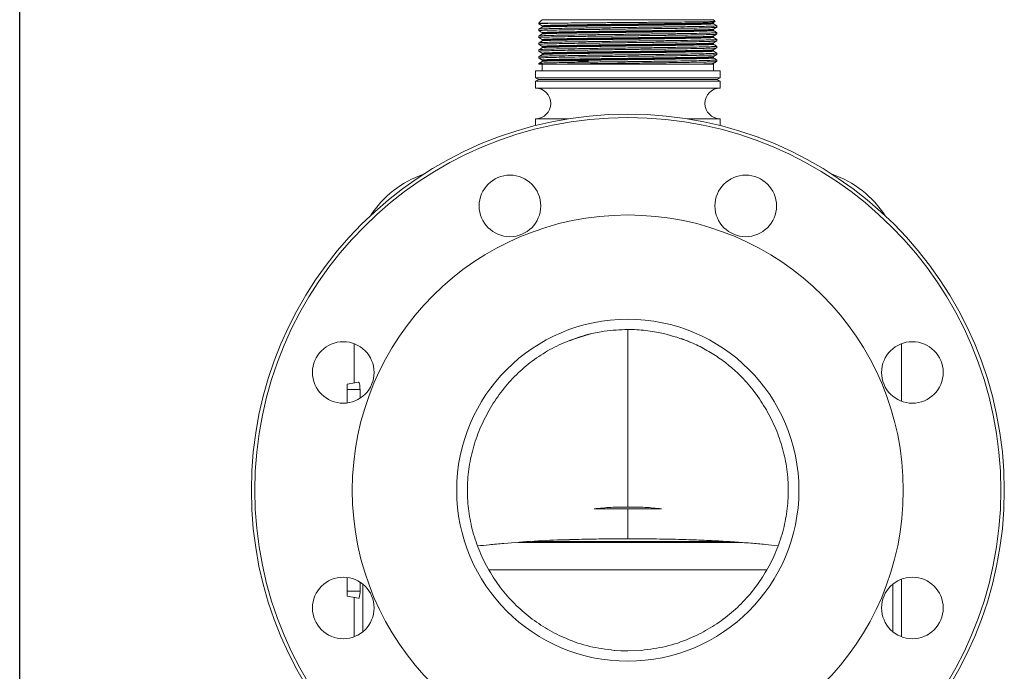
# Model space of a CAD drawing. Extents: x -1958 to -905, y -13679 to -11970.
# Drawn here: x -1958 to -1671, y -12817 to -12626 of the extents above; entities that cross this region are included whole.
import ezdxf

# ---------------------------------------------------------------- set-up
doc = ezdxf.new("R2010")
doc.units = 0
doc.header["$LTSCALE"] = 0.5
doc.header["$MEASUREMENT"] = 0
doc.layers.get('0').update_dxf_attribs({"linetype": 'CONTINUOUS', "lineweight": 35})
doc.layers.add('粗实线', color=2, linetype='CONTINUOUS')

msp = doc.modelspace()

# ---------------------------------------------------------------- linework, layer by layer
at = {"color": 7, "linetype": 'Continuous', "lineweight": 15}
for p, q in [((-1806.16, -12626.85), (-1805.69, -12626.38)), ((-1805.69, -12626.38), (-1755.69, -12626.38)), ((-1755.19, -12626.87), (-1755.69, -12626.38)), ((-1806.16, -12626.85), (-1806.69, -12627.38)), ((-1806.69, -12627.38), (-1806.69, -12627.6)), ((-1806.69, -12627.38), (-1800.55, -12627.38)), ((-1806.69, -12629.16), (-1806.69, -12629.6)), ((-1806.68, -12627.61), (-1806.66, -12627.61)), ((-1805.69, -12628.18), (-1805.69, -12628.38)), ((-1805.69, -12628.38), (-1805.69, -12628.58)), ((-1755.69, -12627.19), (-1755.22, -12626.92)), ((-1755.69, -12627.38), (-1755.69, -12627.18)), ((-1755.69, -12627.58), (-1755.69, -12627.38)), ((-1755.69, -12629.38), (-1755.69, -12629.18)), ((-1755.69, -12629.58), (-1755.69, -12629.38)), ((-1754.69, -12628.6), (-1754.69, -12628.16)), ((-1806.69, -12631.16), (-1806.69, -12631.6)), ((-1805.69, -12630.18), (-1805.69, -12630.38)), ((-1805.69, -12630.38), (-1805.69, -12630.58)), ((-1805.69, -12632.18), (-1805.69, -12632.38)), ((-1805.69, -12632.38), (-1805.69, -12632.58)), ((-1755.69, -12631.38), (-1755.69, -12631.18)), ((-1755.69, -12631.58), (-1755.69, -12631.38)), ((-1754.69, -12630.6), (-1754.69, -12630.16)), ((-1754.69, -12632.6), (-1754.69, -12632.16)), ((-1806.69, -12633.16), (-1806.69, -12633.6)), ((-1806.69, -12635.16), (-1806.69, -12635.6)), ((-1805.69, -12634.18), (-1805.69, -12634.38)), ((-1805.69, -12634.38), (-1805.69, -12634.58)), ((-1755.69, -12633.38), (-1755.69, -12633.18)), ((-1755.69, -12633.58), (-1755.69, -12633.38)), ((-1755.69, -12635.38), (-1755.69, -12635.18)), ((-1754.69, -12634.6), (-1754.69, -12634.16)), ((-1806.69, -12637.16), (-1806.69, -12637.6)), ((-1805.69, -12636.18), (-1805.69, -12636.38)), ((-1805.69, -12636.38), (-1805.69, -12636.58)), ((-1805.69, -12638.18), (-1805.69, -12638.38)), ((-1755.69, -12635.58), (-1755.69, -12635.38)), ((-1755.69, -12637.38), (-1755.69, -12637.18)), ((-1755.69, -12637.58), (-1755.69, -12637.38)), ((-1754.69, -12636.6), (-1754.69, -12636.16)), ((-1754.69, -12638.6), (-1754.69, -12638.16)), ((-1806.69, -12639.16), (-1806.69, -12639.38)), ((-1800.55, -12639.38), (-1806.69, -12639.38)), ((-1805.69, -12638.38), (-1805.69, -12638.58)), ((-1805.69, -12639.38), (-1805.69, -12641.38)), ((-1805.69, -12639.38), (-1801, -12639.38)), ((-1760.46, -12639.38), (-1755.69, -12639.38)), ((-1755.69, -12639.38), (-1755.69, -12639.18)), ((-1755.69, -12641.38), (-1755.69, -12639.38)), ((-1807.69, -12641.38), (-1807.69, -12643.38)), ((-1807.69, -12641.38), (-1753.69, -12641.38)), ((-1807.69, -12643.38), (-1806.69, -12643.88)), ((-1807.69, -12643.38), (-1753.69, -12643.38)), ((-1806.69, -12643.88), (-1807.69, -12644.38)), ((-1806.69, -12643.88), (-1754.69, -12643.88)), ((-1754.69, -12643.88), (-1753.69, -12643.38)), ((-1753.69, -12644.38), (-1754.69, -12643.88)), ((-1753.69, -12643.38), (-1753.69, -12641.38)), ((-1807.69, -12644.38), (-1807.69, -12646.38)), ((-1807.69, -12644.38), (-1753.69, -12644.38)), ((-1807.69, -12646.38), (-1753.69, -12646.38)), ((-1753.69, -12646.38), (-1753.69, -12644.38)), ((-1807.69, -12655.38), (-1807.69, -12657.37)), ((-1807.69, -12655.38), (-1798.05, -12655.38)), ((-1763.32, -12655.38), (-1753.69, -12655.38)), ((-1753.69, -12657.37), (-1753.69, -12655.38)), ((-1791.24, -12718.2), (-1788.44, -12717.65)), ((-1772.93, -12717.65), (-1770.13, -12718.2)), ((-1860.69, -12721.13), (-1860.69, -12732.65)), ((-1700.69, -12737.99), (-1700.69, -12721.13)), ((-1859.36, -12732.41), (-1862.69, -12733)), ((-1862.69, -12734.5), (-1862.69, -12733)), ((-1858.93, -12734.5), (-1862.69, -12734.5)), ((-1862.69, -12738.49), (-1862.69, -12734.5)), ((-1858.93, -12737.11), (-1858.93, -12734.5)), ((-1790.52, -12769.46), (-1770.85, -12769.46)), ((-1752.41, -12778.95), (-1808.78, -12778.95)), ((-1747.84, -12779.25), (-1812.81, -12779.25)), ((-1862.69, -12793.5), (-1862.69, -12789.52)), ((-1700.69, -12806.87), (-1700.69, -12790.01)), ((-1862.69, -12795), (-1862.69, -12793.5)), ((-1858.93, -12793.5), (-1862.69, -12793.5)), ((-1858.93, -12793.5), (-1858.93, -12790.9)), ((-1859.36, -12795.59), (-1862.69, -12795)), ((-1860.69, -12795.35), (-1860.69, -12806.87)), ((-1784.51, -12810.84), (-1784.69, -12810.83)), ((-1776.69, -12810.83), (-1780.69, -12811)), ((-1782.75, -12810.96), (-1784.51, -12810.84)), ((-1780.69, -12811), (-1782.75, -12810.96))]:
    msp.add_line(p, q, dxfattribs=at)
at = {"color": 8, "linetype": 'Continuous', "lineweight": 15}
for p, q in [((-1755.71, -12639.38), (-1755.69, -12639.38)), ((-1739.94, -12787.25), (-1821.44, -12787.25))]:
    msp.add_line(p, q, dxfattribs=at)
at = {"color": 7, "linetype": 'Continuous', "lineweight": 15}
for centre, radius in [((-1780.69, -12764), 110), ((-1780.69, -12764), 109), ((-1815.13, -12680.85), 9), ((-1746.24, -12680.85), 9), ((-1780.69, -12764), 80.5), ((-1780.69, -12764), 50), ((-1863.83, -12729.56), 9), ((-1697.54, -12729.56), 9), ((-1863.83, -12798.44), 9), ((-1697.54, -12798.44), 9)]:
    msp.add_circle(centre, radius, dxfattribs=at)
for centre, radius, start, end in [((-1807.69, -12650.88), 4.5, 270, 90), ((-1753.69, -12650.88), 4.5, 90, 270), ((-1830.69, -12700), 30, 108.8643, 147.1319), ((-1730.69, -12700), 30, 32.8681, 71.1357), ((-1782.96, -12755.26), 37.97, 103.2398, 112.8571)]:
    msp.add_arc(centre, radius, start, end, dxfattribs=at)
for points, knots in [([(-1754.74, -12628.15), (-1754.72, -12628.15), (-1754.52, -12628.18), (-1755.08, -12628.22), (-1756.49, -12628.28), (-1758.93, -12628.35), (-1762.18, -12628.41), (-1766.15, -12628.47), (-1770.67, -12628.53), (-1775.58, -12628.59), (-1780.69, -12628.66), (-1785.79, -12628.72), (-1790.7, -12628.78), (-1795.22, -12628.85), (-1799.19, -12628.91), (-1802.44, -12628.97), (-1804.85, -12629.03), (-1806.4, -12629.1), (-1806.59, -12629.14), (-1806.69, -12629.16)], [0, 0, 0, 0, 0.006555, 0.068381, 0.130928, 0.192993, 0.254609, 0.317108, 0.379365, 0.440876, 0.503277, 0.565679, 0.62719, 0.689447, 0.751946, 0.813562, 0.875627, 0.938174, 1, 1, 1, 1]), ([(-1754.74, -12628.61), (-1754.83, -12628.63), (-1755.02, -12628.67), (-1756.53, -12628.73), (-1758.92, -12628.79), (-1762.18, -12628.85), (-1766.15, -12628.92), (-1770.67, -12628.98), (-1775.58, -12629.04), (-1780.69, -12629.1), (-1785.79, -12629.17), (-1790.7, -12629.23), (-1795.22, -12629.29), (-1799.19, -12629.35), (-1802.45, -12629.42), (-1804.85, -12629.48), (-1806.4, -12629.54), (-1806.59, -12629.58), (-1806.69, -12629.6)], [0, 0, 0, 0, 0.056206, 0.119126, 0.182045, 0.244965, 0.307885, 0.370804, 0.433724, 0.496643, 0.559563, 0.622483, 0.685402, 0.748322, 0.811241, 0.874161, 0.93708, 1, 1, 1, 1]), ([(-1806.68, -12627.61), (-1806.51, -12627.71), (-1806.18, -12627.9), (-1805.85, -12628.09), (-1805.69, -12628.18)], [0, 0, 0, 0, 0.50284, 1, 1, 1, 1]), ([(-1805.68, -12628.57), (-1805.85, -12628.67), (-1806.18, -12628.86), (-1806.51, -12629.06), (-1806.68, -12629.15)], [0, 0, 0, 0, 0.499998, 1, 1, 1, 1]), ([(-1800.55, -12627.38), (-1801.31, -12627.4), (-1802.82, -12627.43), (-1804.53, -12627.47), (-1805.79, -12627.52), (-1806.55, -12627.56), (-1806.63, -12627.59), (-1806.67, -12627.6)], [0, 0, 0, 0, 0.202523, 0.4050459, 0.6075689, 0.8100919, 1, 1, 1, 1]), ([(-1755.74, -12627.19), (-1755.82, -12627.21), (-1756.01, -12627.24), (-1757.45, -12627.31), (-1759.76, -12627.37), (-1762.89, -12627.43), (-1766.71, -12627.49), (-1771.06, -12627.56), (-1775.78, -12627.62), (-1780.69, -12627.68), (-1785.6, -12627.74), (-1790.31, -12627.8), (-1794.66, -12627.87), (-1798.48, -12627.93), (-1801.6, -12627.99), (-1803.95, -12628.05), (-1805.3, -12628.12), (-1805.84, -12628.16), (-1805.65, -12628.18), (-1805.63, -12628.19)], [0, 0, 0, 0, 0.055441, 0.118409, 0.180891, 0.242922, 0.305841, 0.368517, 0.430442, 0.493263, 0.556085, 0.61801, 0.680685, 0.743605, 0.805635, 0.868117, 0.931085, 0.993327, 1, 1, 1, 1]), ([(-1755.74, -12629.19), (-1755.82, -12629.21), (-1756.01, -12629.24), (-1757.45, -12629.31), (-1759.76, -12629.37), (-1762.89, -12629.43), (-1766.71, -12629.49), (-1771.06, -12629.56), (-1775.78, -12629.62), (-1780.69, -12629.68), (-1785.6, -12629.74), (-1790.31, -12629.8), (-1794.66, -12629.87), (-1798.48, -12629.93), (-1801.6, -12629.99), (-1803.95, -12630.05), (-1805.3, -12630.12), (-1805.84, -12630.16), (-1805.65, -12630.19), (-1805.63, -12630.19)], [0, 0, 0, 0, 0.055427, 0.11839, 0.180866, 0.242892, 0.305806, 0.368476, 0.430396, 0.493212, 0.556029, 0.617948, 0.680618, 0.743533, 0.805558, 0.868035, 0.930998, 0.993234, 1, 1, 1, 1]), ([(-1755.74, -12627.57), (-1755.72, -12627.58), (-1755.53, -12627.6), (-1756.07, -12627.64), (-1757.42, -12627.71), (-1759.77, -12627.77), (-1762.89, -12627.83), (-1766.71, -12627.89), (-1771.06, -12627.96), (-1775.78, -12628.02), (-1780.69, -12628.08), (-1785.6, -12628.14), (-1790.31, -12628.2), (-1794.66, -12628.27), (-1798.48, -12628.33), (-1801.61, -12628.39), (-1803.92, -12628.45), (-1805.37, -12628.52), (-1805.55, -12628.56), (-1805.63, -12628.57)], [0, 0, 0, 0, 0.006739, 0.068973, 0.131933, 0.194407, 0.25643, 0.319341, 0.382009, 0.443926, 0.50674, 0.569553, 0.63147, 0.694138, 0.757049, 0.819072, 0.881546, 0.944506, 1, 1, 1, 1]), ([(-1755.74, -12629.57), (-1755.72, -12629.58), (-1755.53, -12629.6), (-1756.07, -12629.64), (-1757.42, -12629.71), (-1759.77, -12629.77), (-1762.89, -12629.83), (-1766.71, -12629.89), (-1771.06, -12629.96), (-1775.78, -12630.02), (-1780.69, -12630.08), (-1785.6, -12630.14), (-1790.31, -12630.2), (-1794.66, -12630.27), (-1798.48, -12630.33), (-1801.61, -12630.39), (-1803.92, -12630.45), (-1805.37, -12630.52), (-1805.55, -12630.56), (-1805.63, -12630.57)], [0, 0, 0, 0, 0.00674, 0.068974, 0.131934, 0.194408, 0.25643, 0.319342, 0.382009, 0.443926, 0.50674, 0.569554, 0.63147, 0.694138, 0.757049, 0.819072, 0.881546, 0.944506, 1, 1, 1, 1]), ([(-1800.55, -12627.38), (-1800.01, -12627.37), (-1798.51, -12627.36), (-1795.6, -12627.33), (-1791.81, -12627.29), (-1787.66, -12627.26), (-1783.36, -12627.23), (-1778.96, -12627.19), (-1774.65, -12627.16), (-1770.49, -12627.12), (-1766.67, -12627.09), (-1763.23, -12627.05), (-1760.32, -12627.02), (-1757.97, -12626.99), (-1756.32, -12626.95), (-1755.35, -12626.92), (-1755.27, -12626.9), (-1755.24, -12626.89)], [0, 0, 0, 0, 0.038588, 0.107836, 0.179093, 0.248342, 0.31961, 0.388649, 0.459698, 0.528609, 0.599534, 0.668185, 0.738832, 0.807406, 0.877987, 0.946251, 1, 1, 1, 1]), ([(-1754.69, -12628.15), (-1754.86, -12628.06), (-1755.19, -12627.86), (-1755.52, -12627.67), (-1755.69, -12627.58)], [0, 0, 0, 0, 0.502897, 1, 1, 1, 1]), ([(-1755.69, -12629.19), (-1755.52, -12629.09), (-1755.19, -12628.9), (-1754.86, -12628.71), (-1754.69, -12628.61)], [0, 0, 0, 0, 0.499998, 1, 1, 1, 1]), ([(-1754.69, -12630.15), (-1754.86, -12630.06), (-1755.19, -12629.86), (-1755.52, -12629.67), (-1755.69, -12629.58)], [0, 0, 0, 0, 0.502897, 1, 1, 1, 1]), ([(-1754.74, -12630.15), (-1754.72, -12630.15), (-1754.52, -12630.18), (-1755.08, -12630.22), (-1756.49, -12630.28), (-1758.93, -12630.35), (-1762.18, -12630.41), (-1766.15, -12630.47), (-1770.67, -12630.53), (-1775.58, -12630.59), (-1780.69, -12630.66), (-1785.79, -12630.72), (-1790.7, -12630.78), (-1795.22, -12630.85), (-1799.19, -12630.91), (-1802.44, -12630.97), (-1804.85, -12631.03), (-1806.4, -12631.1), (-1806.59, -12631.14), (-1806.69, -12631.16)], [0, 0, 0, 0, 0.006555, 0.068381, 0.130929, 0.192993, 0.254609, 0.317108, 0.379365, 0.440876, 0.503278, 0.56568, 0.627191, 0.689447, 0.751946, 0.813562, 0.875627, 0.938174, 1, 1, 1, 1]), ([(-1754.74, -12630.61), (-1754.83, -12630.63), (-1755.02, -12630.67), (-1756.53, -12630.73), (-1758.92, -12630.79), (-1762.18, -12630.85), (-1766.15, -12630.92), (-1770.67, -12630.98), (-1775.58, -12631.04), (-1780.69, -12631.1), (-1785.79, -12631.17), (-1790.7, -12631.23), (-1795.22, -12631.29), (-1799.19, -12631.35), (-1802.45, -12631.42), (-1804.85, -12631.48), (-1806.4, -12631.54), (-1806.59, -12631.58), (-1806.69, -12631.6)], [0, 0, 0, 0, 0.056314, 0.119227, 0.182139, 0.245051, 0.307964, 0.370876, 0.433789, 0.496701, 0.559613, 0.622526, 0.685438, 0.74835, 0.811263, 0.874175, 0.937088, 1, 1, 1, 1]), ([(-1754.74, -12632.15), (-1754.72, -12632.15), (-1754.52, -12632.18), (-1755.08, -12632.22), (-1756.49, -12632.28), (-1758.93, -12632.35), (-1762.18, -12632.41), (-1766.15, -12632.47), (-1770.67, -12632.53), (-1775.58, -12632.59), (-1780.69, -12632.66), (-1785.79, -12632.72), (-1790.7, -12632.78), (-1795.22, -12632.85), (-1799.19, -12632.91), (-1802.44, -12632.97), (-1804.85, -12633.03), (-1806.4, -12633.1), (-1806.59, -12633.14), (-1806.69, -12633.16)], [0, 0, 0, 0, 0.006556, 0.068381, 0.130929, 0.192993, 0.254609, 0.317108, 0.379365, 0.440876, 0.503278, 0.56568, 0.627191, 0.689447, 0.751946, 0.813562, 0.875627, 0.938174, 1, 1, 1, 1]), ([(-1806.68, -12629.61), (-1806.51, -12629.71), (-1806.18, -12629.9), (-1805.85, -12630.09), (-1805.69, -12630.18)], [0, 0, 0, 0, 0.502919, 1, 1, 1, 1]), ([(-1805.68, -12630.57), (-1805.85, -12630.67), (-1806.18, -12630.86), (-1806.51, -12631.06), (-1806.68, -12631.15)], [0, 0, 0, 0, 0.499998, 1, 1, 1, 1]), ([(-1806.68, -12631.61), (-1806.51, -12631.71), (-1806.18, -12631.9), (-1805.85, -12632.09), (-1805.69, -12632.18)], [0, 0, 0, 0, 0.502966, 1, 1, 1, 1]), ([(-1755.74, -12631.57), (-1755.72, -12631.58), (-1755.53, -12631.6), (-1756.07, -12631.64), (-1757.42, -12631.71), (-1759.77, -12631.77), (-1762.89, -12631.83), (-1766.71, -12631.89), (-1771.06, -12631.96), (-1775.78, -12632.02), (-1780.69, -12632.08), (-1785.6, -12632.14), (-1790.31, -12632.2), (-1794.66, -12632.27), (-1798.48, -12632.33), (-1801.6, -12632.39), (-1803.95, -12632.45), (-1805.29, -12632.52), (-1805.84, -12632.56), (-1805.69, -12632.58), (-1805.69, -12632.58)], [0, 0, 0, 0, 0.006695, 0.068512, 0.131051, 0.193106, 0.254714, 0.317204, 0.379452, 0.440954, 0.503347, 0.56574, 0.627242, 0.68949, 0.75198, 0.813588, 0.875643, 0.938182, 0.999999, 1, 1, 1, 1]), ([(-1755.74, -12631.19), (-1755.82, -12631.21), (-1756, -12631.24), (-1757.45, -12631.31), (-1759.76, -12631.37), (-1762.89, -12631.43), (-1766.71, -12631.49), (-1771.06, -12631.56), (-1775.78, -12631.62), (-1780.69, -12631.68), (-1785.6, -12631.74), (-1790.31, -12631.8), (-1794.66, -12631.87), (-1798.48, -12631.93), (-1801.6, -12631.99), (-1803.95, -12632.05), (-1805.3, -12632.12), (-1805.84, -12632.16), (-1805.65, -12632.19), (-1805.63, -12632.19)], [0, 0, 0, 0, 0.055534, 0.118486, 0.180952, 0.242967, 0.30587, 0.36853, 0.430439, 0.493244, 0.55605, 0.617959, 0.680618, 0.743522, 0.805536, 0.868002, 0.930954, 0.99318, 1, 1, 1, 1]), ([(-1755.69, -12631.19), (-1755.52, -12631.09), (-1755.19, -12630.9), (-1754.86, -12630.71), (-1754.69, -12630.61)], [0, 0, 0, 0, 0.499998, 1, 1, 1, 1]), ([(-1754.69, -12632.15), (-1754.86, -12632.06), (-1755.19, -12631.86), (-1755.52, -12631.67), (-1755.69, -12631.58)], [0, 0, 0, 0, 0.5028971, 1, 1, 1, 1]), ([(-1754.74, -12632.61), (-1754.83, -12632.63), (-1755.02, -12632.67), (-1756.53, -12632.73), (-1758.92, -12632.79), (-1762.18, -12632.85), (-1766.15, -12632.92), (-1770.67, -12632.98), (-1775.58, -12633.04), (-1780.69, -12633.1), (-1785.79, -12633.17), (-1790.7, -12633.23), (-1795.22, -12633.29), (-1799.19, -12633.35), (-1802.45, -12633.42), (-1804.85, -12633.48), (-1806.4, -12633.54), (-1806.59, -12633.58), (-1806.69, -12633.6)], [0, 0, 0, 0, 0.056289, 0.119203, 0.182117, 0.245032, 0.307946, 0.37086, 0.433774, 0.496688, 0.559602, 0.622516, 0.68543, 0.748344, 0.811258, 0.874172, 0.937086, 1, 1, 1, 1]), ([(-1754.74, -12634.15), (-1754.72, -12634.15), (-1754.52, -12634.18), (-1755.08, -12634.22), (-1756.49, -12634.28), (-1758.93, -12634.35), (-1762.18, -12634.41), (-1766.15, -12634.47), (-1770.67, -12634.53), (-1775.58, -12634.59), (-1780.69, -12634.66), (-1785.79, -12634.72), (-1790.7, -12634.78), (-1795.22, -12634.85), (-1799.19, -12634.91), (-1802.44, -12634.97), (-1804.85, -12635.03), (-1806.4, -12635.1), (-1806.59, -12635.14), (-1806.69, -12635.16)], [0, 0, 0, 0, 0.006555, 0.068381, 0.130928, 0.192993, 0.254609, 0.317108, 0.379365, 0.440876, 0.503278, 0.565679, 0.62719, 0.689447, 0.751946, 0.813562, 0.875627, 0.938174, 1, 1, 1, 1]), ([(-1754.74, -12634.61), (-1754.83, -12634.63), (-1755.02, -12634.67), (-1756.53, -12634.73), (-1758.92, -12634.79), (-1762.18, -12634.85), (-1766.15, -12634.92), (-1770.67, -12634.98), (-1775.58, -12635.04), (-1780.69, -12635.1), (-1785.79, -12635.17), (-1790.7, -12635.23), (-1795.22, -12635.29), (-1799.19, -12635.35), (-1802.45, -12635.42), (-1804.85, -12635.48), (-1806.4, -12635.54), (-1806.59, -12635.58), (-1806.69, -12635.6)], [0, 0, 0, 0, 0.056205, 0.119125, 0.182045, 0.244964, 0.307884, 0.370804, 0.433723, 0.496643, 0.559563, 0.622482, 0.685402, 0.748321, 0.811241, 0.874161, 0.93708, 1, 1, 1, 1]), ([(-1805.68, -12632.57), (-1805.85, -12632.67), (-1806.18, -12632.86), (-1806.51, -12633.06), (-1806.68, -12633.15)], [0, 0, 0, 0, 0.499998, 1, 1, 1, 1]), ([(-1806.68, -12633.61), (-1806.51, -12633.71), (-1806.18, -12633.9), (-1805.85, -12634.09), (-1805.69, -12634.18)], [0, 0, 0, 0, 0.502906, 1, 1, 1, 1]), ([(-1805.68, -12634.57), (-1805.85, -12634.67), (-1806.18, -12634.86), (-1806.51, -12635.06), (-1806.68, -12635.15)], [0, 0, 0, 0, 0.499998, 1, 1, 1, 1]), ([(-1755.69, -12633.58), (-1755.69, -12633.58), (-1755.53, -12633.6), (-1756.08, -12633.64), (-1757.42, -12633.71), (-1759.77, -12633.77), (-1762.89, -12633.83), (-1766.71, -12633.89), (-1771.06, -12633.96), (-1775.78, -12634.02), (-1780.69, -12634.08), (-1785.6, -12634.14), (-1790.31, -12634.2), (-1794.66, -12634.27), (-1798.48, -12634.33), (-1801.6, -12634.39), (-1803.95, -12634.45), (-1805.29, -12634.52), (-1805.84, -12634.56), (-1805.69, -12634.58), (-1805.69, -12634.58)], [0, 0, 0, 0, 0.000001, 0.062235, 0.125195, 0.187669, 0.249691, 0.312603, 0.37527, 0.437187, 0.5, 0.562814, 0.624731, 0.687398, 0.750309, 0.812332, 0.874806, 0.937766, 0.999999, 1, 1, 1, 1]), ([(-1755.74, -12633.19), (-1755.82, -12633.21), (-1756, -12633.24), (-1757.45, -12633.31), (-1759.76, -12633.37), (-1762.89, -12633.43), (-1766.71, -12633.49), (-1771.06, -12633.56), (-1775.78, -12633.62), (-1780.69, -12633.68), (-1785.6, -12633.74), (-1790.31, -12633.8), (-1794.66, -12633.87), (-1798.48, -12633.93), (-1801.6, -12633.99), (-1803.95, -12634.05), (-1805.3, -12634.12), (-1805.84, -12634.16), (-1805.65, -12634.19), (-1805.63, -12634.19)], [0, 0, 0, 0, 0.055509, 0.118468, 0.18094, 0.242961, 0.305871, 0.368537, 0.430452, 0.493264, 0.556076, 0.617991, 0.680657, 0.743566, 0.805587, 0.86806, 0.931018, 0.99325, 1, 1, 1, 1]), ([(-1755.74, -12635.19), (-1755.82, -12635.21), (-1756.01, -12635.24), (-1757.45, -12635.31), (-1759.76, -12635.37), (-1762.89, -12635.43), (-1766.71, -12635.49), (-1771.06, -12635.56), (-1775.78, -12635.62), (-1780.69, -12635.68), (-1785.6, -12635.74), (-1790.31, -12635.8), (-1794.66, -12635.87), (-1798.48, -12635.93), (-1801.6, -12635.99), (-1803.95, -12636.05), (-1805.3, -12636.12), (-1805.84, -12636.16), (-1805.65, -12636.18), (-1805.63, -12636.19)], [0, 0, 0, 0, 0.055428, 0.118397, 0.180879, 0.242909, 0.305828, 0.368504, 0.430428, 0.49325, 0.556071, 0.617996, 0.680671, 0.743591, 0.805621, 0.868103, 0.931071, 0.993313, 1, 1, 1, 1]), ([(-1755.69, -12633.19), (-1755.52, -12633.09), (-1755.19, -12632.9), (-1754.86, -12632.71), (-1754.69, -12632.61)], [0, 0, 0, 0, 0.499998, 1, 1, 1, 1]), ([(-1754.69, -12634.15), (-1754.86, -12634.06), (-1755.19, -12633.86), (-1755.52, -12633.67), (-1755.69, -12633.58)], [0, 0, 0, 0, 0.502897, 1, 1, 1, 1]), ([(-1755.69, -12635.19), (-1755.52, -12635.09), (-1755.19, -12634.9), (-1754.86, -12634.71), (-1754.69, -12634.61)], [0, 0, 0, 0, 0.499998, 1, 1, 1, 1]), ([(-1754.74, -12636.15), (-1754.72, -12636.15), (-1754.52, -12636.18), (-1755.08, -12636.22), (-1756.49, -12636.28), (-1758.93, -12636.35), (-1762.18, -12636.41), (-1766.15, -12636.47), (-1770.67, -12636.53), (-1775.58, -12636.59), (-1780.69, -12636.66), (-1785.79, -12636.72), (-1790.7, -12636.78), (-1795.22, -12636.85), (-1799.19, -12636.91), (-1802.44, -12636.97), (-1804.85, -12637.03), (-1806.4, -12637.1), (-1806.59, -12637.14), (-1806.69, -12637.16)], [0, 0, 0, 0, 0.006555, 0.068381, 0.130928, 0.192993, 0.254609, 0.317108, 0.379365, 0.440876, 0.503277, 0.565679, 0.62719, 0.689447, 0.751946, 0.813562, 0.875627, 0.938174, 1, 1, 1, 1]), ([(-1754.74, -12636.61), (-1754.83, -12636.63), (-1755.02, -12636.67), (-1756.53, -12636.73), (-1758.92, -12636.79), (-1762.18, -12636.85), (-1766.15, -12636.92), (-1770.67, -12636.98), (-1775.58, -12637.04), (-1780.69, -12637.1), (-1785.79, -12637.17), (-1790.7, -12637.23), (-1795.22, -12637.29), (-1799.19, -12637.35), (-1802.45, -12637.42), (-1804.85, -12637.48), (-1806.4, -12637.54), (-1806.59, -12637.58), (-1806.69, -12637.6)], [0, 0, 0, 0, 0.056221, 0.11914, 0.182058, 0.244977, 0.307895, 0.370814, 0.433733, 0.496651, 0.55957, 0.622488, 0.685407, 0.748326, 0.811244, 0.874163, 0.937081, 1, 1, 1, 1]), ([(-1754.74, -12638.15), (-1754.72, -12638.15), (-1754.52, -12638.18), (-1755.08, -12638.22), (-1756.49, -12638.28), (-1758.93, -12638.35), (-1762.18, -12638.41), (-1766.15, -12638.47), (-1770.67, -12638.53), (-1775.58, -12638.59), (-1780.69, -12638.66), (-1785.79, -12638.72), (-1790.7, -12638.78), (-1795.22, -12638.85), (-1799.19, -12638.91), (-1802.44, -12638.97), (-1804.85, -12639.03), (-1806.4, -12639.1), (-1806.59, -12639.14), (-1806.69, -12639.16)], [0, 0, 0, 0, 0.006555, 0.068381, 0.130928, 0.192993, 0.254609, 0.317108, 0.379365, 0.440876, 0.503278, 0.565679, 0.62719, 0.689447, 0.751946, 0.813562, 0.875627, 0.938174, 1, 1, 1, 1]), ([(-1806.68, -12635.61), (-1806.51, -12635.71), (-1806.18, -12635.9), (-1805.85, -12636.09), (-1805.69, -12636.18)], [0, 0, 0, 0, 0.502852, 1, 1, 1, 1]), ([(-1805.68, -12636.57), (-1805.85, -12636.67), (-1806.18, -12636.86), (-1806.51, -12637.06), (-1806.68, -12637.15)], [0, 0, 0, 0, 0.499998, 1, 1, 1, 1]), ([(-1806.68, -12637.61), (-1806.51, -12637.71), (-1806.18, -12637.9), (-1805.85, -12638.09), (-1805.69, -12638.18)], [0, 0, 0, 0, 0.502938, 1, 1, 1, 1]), ([(-1755.74, -12637.19), (-1755.82, -12637.21), (-1756.01, -12637.24), (-1757.45, -12637.31), (-1759.76, -12637.37), (-1762.89, -12637.43), (-1766.71, -12637.49), (-1771.06, -12637.56), (-1775.78, -12637.62), (-1780.69, -12637.68), (-1785.6, -12637.74), (-1790.31, -12637.8), (-1794.66, -12637.87), (-1798.48, -12637.93), (-1801.6, -12637.99), (-1803.95, -12638.05), (-1805.3, -12638.12), (-1805.84, -12638.16), (-1805.65, -12638.19), (-1805.63, -12638.19)], [0, 0, 0, 0, 0.055441, 0.118401, 0.180876, 0.242899, 0.30581, 0.368478, 0.430395, 0.493209, 0.556023, 0.61794, 0.680608, 0.74352, 0.805543, 0.868017, 0.930978, 0.993212, 1, 1, 1, 1]), ([(-1755.74, -12635.57), (-1755.72, -12635.58), (-1755.53, -12635.6), (-1756.07, -12635.64), (-1757.42, -12635.71), (-1759.77, -12635.77), (-1762.89, -12635.83), (-1766.71, -12635.89), (-1771.06, -12635.96), (-1775.78, -12636.02), (-1780.69, -12636.08), (-1785.6, -12636.14), (-1790.31, -12636.2), (-1794.66, -12636.27), (-1798.48, -12636.33), (-1801.61, -12636.39), (-1803.92, -12636.45), (-1805.41, -12636.52), (-1805.59, -12636.56), (-1805.69, -12636.58)], [0, 0, 0, 0, 0.0066944, 0.0685114, 0.1310502, 0.193106, 0.2547134, 0.3172036, 0.3794517, 0.4409541, 0.5033472, 0.5657403, 0.6272427, 0.6894908, 0.751981, 0.8135884, 0.8756442, 0.938183, 1, 1, 1, 1]), ([(-1755.74, -12637.57), (-1755.72, -12637.58), (-1755.53, -12637.6), (-1756.07, -12637.64), (-1757.42, -12637.71), (-1759.77, -12637.77), (-1762.89, -12637.83), (-1766.71, -12637.89), (-1771.06, -12637.96), (-1775.78, -12638.02), (-1780.69, -12638.08), (-1785.6, -12638.14), (-1790.31, -12638.2), (-1794.66, -12638.27), (-1798.48, -12638.33), (-1801.61, -12638.39), (-1803.92, -12638.45), (-1805.37, -12638.52), (-1805.55, -12638.56), (-1805.63, -12638.57)], [0, 0, 0, 0, 0.00674, 0.068973, 0.131934, 0.194408, 0.25643, 0.319342, 0.382009, 0.443926, 0.50674, 0.569554, 0.63147, 0.694138, 0.757049, 0.819072, 0.881546, 0.944506, 1, 1, 1, 1]), ([(-1754.69, -12636.15), (-1754.86, -12636.06), (-1755.19, -12635.86), (-1755.52, -12635.67), (-1755.69, -12635.58)], [0, 0, 0, 0, 0.502897, 1, 1, 1, 1]), ([(-1755.69, -12637.19), (-1755.52, -12637.09), (-1755.19, -12636.9), (-1754.86, -12636.71), (-1754.69, -12636.61)], [0, 0, 0, 0, 0.499998, 1, 1, 1, 1]), ([(-1754.69, -12638.15), (-1754.86, -12638.06), (-1755.19, -12637.86), (-1755.52, -12637.67), (-1755.69, -12637.58)], [0, 0, 0, 0, 0.502897, 1, 1, 1, 1]), ([(-1805.68, -12638.57), (-1805.85, -12638.67), (-1806.18, -12638.86), (-1806.51, -12639.06), (-1806.68, -12639.15)], [0, 0, 0, 0, 0.499998, 1, 1, 1, 1]), ([(-1805.29, -12638.23), (-1805.26, -12638.24), (-1805.1, -12638.26), (-1803.87, -12638.31), (-1801.62, -12638.37), (-1798.46, -12638.43), (-1795.28, -12638.48), (-1793, -12638.52), (-1792.19, -12638.53)], [0, 0, 0, 0, 0.034228, 0.247777, 0.459676, 0.670044, 0.883427, 1, 1, 1, 1]), ([(-1754.73, -12638.61), (-1754.73, -12638.61), (-1754.7, -12638.63), (-1755.08, -12638.66), (-1755.85, -12638.7), (-1757.04, -12638.74), (-1758.6, -12638.78), (-1760.51, -12638.82), (-1762.73, -12638.86), (-1765.23, -12638.9), (-1767.98, -12638.94), (-1770.92, -12638.98), (-1774.02, -12639.02), (-1777.22, -12639.06), (-1780.48, -12639.1), (-1783.74, -12639.14), (-1786.96, -12639.18), (-1790.07, -12639.22), (-1793.04, -12639.26), (-1795.81, -12639.3), (-1798.36, -12639.34), (-1799.82, -12639.37), (-1800.55, -12639.38)], [0, 0, 0, 0, 0.015849, 0.067646, 0.119444, 0.171241, 0.223038, 0.274836, 0.326633, 0.378431, 0.430228, 0.482026, 0.533823, 0.585621, 0.637418, 0.689215, 0.741013, 0.79281, 0.844608, 0.896405, 0.948203, 1, 1, 1, 1]), ([(-1760.46, -12639.38), (-1760.94, -12639.38), (-1762.24, -12639.38), (-1764.84, -12639.38), (-1768.29, -12639.38), (-1772.15, -12639.38), (-1776.23, -12639.38), (-1780.5, -12639.38), (-1784.77, -12639.38), (-1788.99, -12639.38), (-1792.97, -12639.38), (-1796.67, -12639.38), (-1799.11, -12639.38), (-1800.32, -12639.38), (-1800.55, -12639.38)], [0, 0, 0, 0, 0.052023, 0.142553, 0.235708, 0.326239, 0.419375, 0.510412, 0.604046, 0.695822, 0.790227, 0.882666, 0.97775, 1, 1, 1, 1]), ([(-1755.74, -12639.19), (-1755.84, -12639.21), (-1756.05, -12639.25), (-1757.65, -12639.31), (-1759.53, -12639.36), (-1760.46, -12639.38)], [0, 0, 0, 0, 0.309102, 0.656451, 1, 1, 1, 1]), ([(-1755.69, -12639.19), (-1755.52, -12639.09), (-1755.19, -12638.9), (-1754.86, -12638.71), (-1754.69, -12638.61)], [0, 0, 0, 0, 0.499998, 1, 1, 1, 1]), ([(-1784.69, -12810.83), (-1787.07, -12810.52), (-1791.84, -12809.9), (-1798.36, -12807.68), (-1804.19, -12804.78), (-1809.31, -12801.32), (-1813.92, -12797.24), (-1817.95, -12792.61), (-1821.36, -12787.51), (-1824.08, -12782), (-1826.08, -12776.19), (-1827.29, -12770.16), (-1827.69, -12764.01), (-1827.28, -12757.87), (-1826.05, -12751.84), (-1824.03, -12746.03), (-1821.28, -12740.5), (-1817.91, -12735.34), (-1813.9, -12730.66), (-1809.29, -12726.58), (-1804.19, -12723.17), (-1798.2, -12720.16), (-1793.74, -12718.9), (-1791.24, -12718.2)], [0, 0, 0, 0, 0.054278, 0.108514, 0.154873, 0.201343, 0.247764, 0.293778, 0.339924, 0.386149, 0.432312, 0.478545, 0.524998, 0.57121, 0.617345, 0.663804, 0.710082, 0.756661, 0.802847, 0.849182, 0.895425, 0.941386, 1, 1, 1, 1]), ([(-1780.69, -12717), (-1782.98, -12717.09), (-1785.58, -12717.18), (-1788.15, -12717.6), (-1788.44, -12717.65)], [0, 0, 0, 0, 0.88377, 1, 1, 1, 1]), ([(-1780.69, -12768.95), (-1780.69, -12764.32), (-1780.69, -12752.48), (-1780.69, -12737.04), (-1780.69, -12725.33), (-1780.69, -12720.37), (-1780.69, -12718.79), (-1780.69, -12718.06), (-1780.69, -12717.78), (-1780.69, -12717.71), (-1780.69, -12717.71), (-1780.69, -12717.71), (-1780.69, -12717.7), (-1780.69, -12717.7), (-1780.69, -12717.7), (-1780.69, -12717.7), (-1780.69, -12717.7), (-1780.69, -12717.67), (-1780.68, -12717.43), (-1780.69, -12717.09), (-1780.69, -12717.03), (-1780.69, -12717)], [0, 0, 0, 0, 0.264037, 0.675309, 0.880939, 0.932346, 0.958049, 0.970901, 0.974114, 0.974314, 0.974415, 0.974465, 0.974478, 0.974484, 0.974485, 0.974486, 0.974487, 0.974487, 0.976628, 0.988333, 1, 1, 1, 1]), ([(-1772.93, -12717.65), (-1774.63, -12717.41), (-1777.21, -12717.05), (-1779.81, -12717.01), (-1780.69, -12717)], [0, 0, 0, 0, 0.662674, 1, 1, 1, 1]), ([(-1770.13, -12718.2), (-1767.63, -12718.9), (-1763.65, -12720.02), (-1758.54, -12722.48), (-1754.58, -12724.85), (-1750.89, -12727.61), (-1747.13, -12731.06), (-1743.47, -12735.33), (-1740.11, -12740.47), (-1737.36, -12745.99), (-1735.33, -12751.8), (-1734.09, -12757.84), (-1733.68, -12763.99), (-1734.08, -12770.14), (-1735.29, -12776.18), (-1737.29, -12782), (-1740.02, -12787.51), (-1743.43, -12792.64), (-1747.49, -12797.28), (-1752.11, -12801.35), (-1757.21, -12804.79), (-1763.02, -12807.68), (-1769.54, -12809.9), (-1774.3, -12810.52), (-1776.69, -12810.83)], [0, 0, 0, 0, 0.058552, 0.093288, 0.127968, 0.162735, 0.197381, 0.243172, 0.289622, 0.336022, 0.38231, 0.428516, 0.475045, 0.521298, 0.567546, 0.613941, 0.660058, 0.706373, 0.752834, 0.799042, 0.845332, 0.891541, 0.945687, 1, 1, 1, 1]), ([(-1762.23, -12720.81), (-1762.39, -12720.73), (-1763.31, -12720.27), (-1764.29, -12719.93), (-1765.11, -12719.66)], [0, 0, 0, 0, 0.171163, 1, 1, 1, 1]), ([(-1858.93, -12734.5), (-1858.94, -12734.27), (-1858.95, -12733.81), (-1859.02, -12733.2), (-1859.12, -12732.72), (-1859.24, -12732.44), (-1859.32, -12732.42), (-1859.36, -12732.41)], [0, 0, 0, 0, 0.203845, 0.407664, 0.614196, 0.825522, 1, 1, 1, 1]), ([(-1780.69, -12768.95), (-1782.33, -12768.94), (-1785.63, -12768.92), (-1788.89, -12769.28), (-1790.52, -12769.46)], [0, 0, 0, 0, 0.497332, 1, 1, 1, 1]), ([(-1780.69, -12778.24), (-1780.69, -12778.24), (-1780.69, -12778.24), (-1780.68, -12778.25), (-1780.69, -12778.19), (-1780.68, -12777.85), (-1780.69, -12777.22), (-1780.69, -12776.24), (-1780.69, -12775.01), (-1780.69, -12773.71), (-1780.69, -12772.52), (-1780.68, -12771.35), (-1780.68, -12770.36), (-1780.69, -12769.75), (-1780.69, -12769.45)], [0, 0, 0, 0, 0.06461, 0.129218, 0.223613, 0.32319, 0.422363, 0.542725, 0.663217, 0.744456, 0.826052, 0.894445, 0.947222, 1, 1, 1, 1]), ([(-1770.85, -12769.46), (-1772.47, -12769.28), (-1775.72, -12768.92), (-1779.02, -12768.94), (-1780.68, -12768.95)], [0, 0, 0, 0, 0.497326, 1, 1, 1, 1]), ([(-1824.53, -12780.29), (-1823.43, -12780.18), (-1820.88, -12779.91), (-1815.39, -12779.4), (-1807.95, -12778.86), (-1801.55, -12778.54), (-1798.13, -12778.47), (-1797.7, -12778.47)], [0, 0, 0, 0, 0.12226, 0.284043, 0.611789, 0.9517, 1, 1, 1, 1]), ([(-1780.69, -12778.24), (-1782.93, -12778.24), (-1787.48, -12778.23), (-1793.24, -12778.32), (-1796.53, -12778.43), (-1797.7, -12778.46)], [0, 0, 0, 0, 0.385779, 0.780668, 1, 1, 1, 1]), ([(-1759.99, -12778.58), (-1761.91, -12778.51), (-1766.13, -12778.36), (-1773.16, -12778.23), (-1778.2, -12778.24), (-1780.69, -12778.24)], [0, 0, 0, 0, 0.296866, 0.653448, 1, 1, 1, 1]), ([(-1761.38, -12778.53), (-1761.12, -12778.54), (-1758.93, -12778.6), (-1754.98, -12778.79), (-1749.71, -12779.1), (-1744.95, -12779.46), (-1740.71, -12779.85), (-1738.06, -12780.13), (-1736.83, -12780.25)], [0, 0, 0, 0, 0.032196, 0.26885, 0.482747, 0.676106, 0.850364, 1, 1, 1, 1]), ([(-1859.36, -12795.59), (-1859.32, -12795.57), (-1859.23, -12795.54), (-1859.1, -12795.19), (-1858.99, -12794.66), (-1858.94, -12794.06), (-1858.93, -12793.66), (-1858.93, -12793.5)], [0, 0, 0, 0, 0.216233, 0.432562, 0.647353, 0.857794, 1, 1, 1, 1])]:
    msp.add_open_spline(points, degree=3, knots=knots, dxfattribs=at)
at = {"color": 8, "linetype": 'Continuous', "lineweight": 15}
for points, knots in [([(-1755.69, -12627.38), (-1755.78, -12627.4), (-1755.96, -12627.44), (-1757.45, -12627.51), (-1759.76, -12627.57), (-1762.89, -12627.63), (-1766.71, -12627.69), (-1771.06, -12627.76), (-1775.78, -12627.82), (-1780.69, -12627.88), (-1785.6, -12627.94), (-1790.31, -12628), (-1794.66, -12628.07), (-1798.48, -12628.13), (-1801.6, -12628.19), (-1803.95, -12628.25), (-1805.31, -12628.32), (-1805.84, -12628.36), (-1805.64, -12628.39), (-1805.62, -12628.39)], [0, 0, 0, 0, 0.061668, 0.124059, 0.185967, 0.247428, 0.30977, 0.37187, 0.433227, 0.495472, 0.557717, 0.619073, 0.681173, 0.743515, 0.804976, 0.866885, 0.929275, 0.990945, 1, 1, 1, 1]), ([(-1755.69, -12629.38), (-1755.78, -12629.4), (-1755.96, -12629.44), (-1757.45, -12629.51), (-1759.76, -12629.57), (-1762.89, -12629.63), (-1766.71, -12629.69), (-1771.06, -12629.76), (-1775.78, -12629.82), (-1780.69, -12629.88), (-1785.6, -12629.94), (-1790.31, -12630), (-1794.66, -12630.07), (-1798.48, -12630.13), (-1801.6, -12630.19), (-1803.95, -12630.25), (-1805.31, -12630.32), (-1805.84, -12630.36), (-1805.64, -12630.39), (-1805.62, -12630.39)], [0, 0, 0, 0, 0.0616688, 0.1240591, 0.1859675, 0.2474286, 0.3097704, 0.3718706, 0.4332269, 0.4954719, 0.5577168, 0.6190731, 0.6811734, 0.7435152, 0.8049763, 0.8668846, 0.9292749, 0.9909452, 1, 1, 1, 1]), ([(-1755.77, -12631.37), (-1755.74, -12631.37), (-1755.53, -12631.4), (-1756.06, -12631.44), (-1757.42, -12631.51), (-1759.77, -12631.57), (-1762.89, -12631.63), (-1766.71, -12631.69), (-1771.06, -12631.76), (-1775.78, -12631.82), (-1780.69, -12631.88), (-1785.6, -12631.94), (-1790.31, -12632), (-1794.66, -12632.07), (-1798.48, -12632.13), (-1801.6, -12632.19), (-1803.95, -12632.25), (-1805.29, -12632.32), (-1805.84, -12632.36), (-1805.69, -12632.38), (-1805.69, -12632.38)], [0, 0, 0, 0, 0.0112132, 0.0727489, 0.1350031, 0.1967765, 0.2581035, 0.3203093, 0.3822741, 0.4434966, 0.5056057, 0.5677149, 0.6289374, 0.6909022, 0.753108, 0.814435, 0.8762084, 0.9384626, 0.9999983, 1, 1, 1, 1]), ([(-1755.71, -12633.38), (-1755.7, -12633.38), (-1755.53, -12633.4), (-1756.07, -12633.44), (-1757.42, -12633.51), (-1759.77, -12633.57), (-1762.89, -12633.63), (-1766.71, -12633.69), (-1771.06, -12633.76), (-1775.78, -12633.82), (-1780.69, -12633.88), (-1785.6, -12633.94), (-1790.31, -12634), (-1794.66, -12634.07), (-1798.48, -12634.13), (-1801.6, -12634.19), (-1803.95, -12634.25), (-1805.29, -12634.32), (-1805.84, -12634.36), (-1805.69, -12634.38), (-1805.69, -12634.38)], [0, 0, 0, 0, 0.003351, 0.065376, 0.128125, 0.19039, 0.252204, 0.314905, 0.377362, 0.439072, 0.501675, 0.564278, 0.625987, 0.688445, 0.751145, 0.81296, 0.875224, 0.937974, 0.999999, 1, 1, 1, 1]), ([(-1755.69, -12637.38), (-1755.78, -12637.4), (-1755.96, -12637.44), (-1757.45, -12637.51), (-1759.76, -12637.57), (-1762.89, -12637.63), (-1766.71, -12637.69), (-1771.06, -12637.76), (-1775.78, -12637.82), (-1780.69, -12637.88), (-1785.6, -12637.94), (-1790.31, -12638), (-1794.66, -12638.07), (-1798.48, -12638.13), (-1801.6, -12638.19), (-1803.95, -12638.25), (-1805.31, -12638.32), (-1805.84, -12638.36), (-1805.64, -12638.39), (-1805.62, -12638.39)], [0, 0, 0, 0, 0.061668, 0.124059, 0.185967, 0.247428, 0.30977, 0.37187, 0.433227, 0.495472, 0.557717, 0.619073, 0.681173, 0.743515, 0.804976, 0.866885, 0.929275, 0.990945, 1, 1, 1, 1]), ([(-1755.69, -12635.38), (-1755.69, -12635.38), (-1755.53, -12635.4), (-1756.08, -12635.44), (-1757.42, -12635.51), (-1759.77, -12635.57), (-1762.89, -12635.63), (-1766.71, -12635.69), (-1771.06, -12635.76), (-1775.78, -12635.82), (-1780.69, -12635.88), (-1785.6, -12635.94), (-1790.31, -12636), (-1794.66, -12636.07), (-1798.48, -12636.13), (-1801.61, -12636.19), (-1803.92, -12636.25), (-1805.41, -12636.32), (-1805.59, -12636.36), (-1805.69, -12636.38)], [0, 0, 0, 0, 0.000001, 0.062234, 0.125195, 0.187669, 0.249691, 0.312603, 0.37527, 0.437187, 0.5, 0.562814, 0.624731, 0.687398, 0.75031, 0.812332, 0.874806, 0.937766, 1, 1, 1, 1]), ([(-1858.16, -12805.29), (-1858.16, -12804.7), (-1858.16, -12800.15), (-1858.16, -12795.6), (-1858.15, -12791.64)], [0, 0, 0, 0, 0.130143, 1, 1, 1, 1]), ([(-1858.14, -12791.65), (-1858.14, -12795.6), (-1858.14, -12800.15), (-1858.14, -12804.69), (-1858.14, -12805.28)], [0, 0, 0, 0, 0.87051, 1, 1, 1, 1]), ([(-1703.23, -12805.22), (-1703.23, -12803.17), (-1703.23, -12799.09), (-1703.23, -12794.56), (-1703.23, -12792.07), (-1703.23, -12791.63)], [0, 0, 0, 0, 0.450912, 0.901378, 1, 1, 1, 1]), ([(-1703.22, -12791.62), (-1703.22, -12792.07), (-1703.21, -12796.61), (-1703.21, -12801.14), (-1703.21, -12805.23)], [0, 0, 0, 0, 0.09924, 1, 1, 1, 1])]:
    msp.add_open_spline(points, degree=3, knots=knots, dxfattribs=at)
at = {"layer": '粗实线'}
msp.add_line((-1958.38, -13679.34), (-1958.38, -11970.22), dxfattribs=at)

doc.saveas('drawing.dxf')
